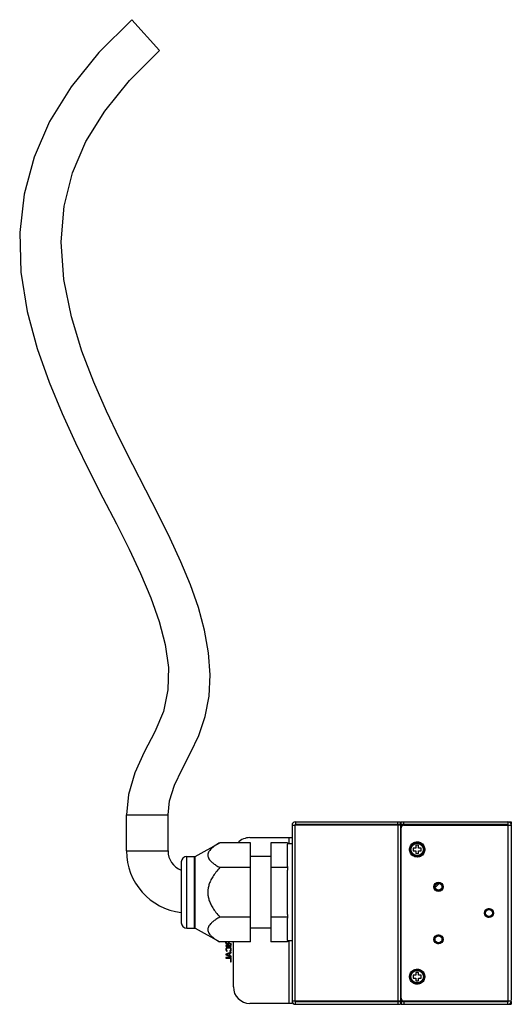
# Model space of a CAD drawing. Extents: x 0 to 2376, y 0 to 1680.
# Drawn here: x 2111 to 2288, y 1006 to 1362 of the extents above; entities that cross this region are included whole.
import ezdxf

# ---------------------------------------------------------------- set-up
doc = ezdxf.new("R2010")
doc.units = 0
doc.header["$LTSCALE"] = 10
doc.layers.get('0').update_dxf_attribs({"linetype": 'CONTINUOUS'})
doc.layers.add('02___PRT_ALL_AXES', color=7, linetype='CONTINUOUS')
doc.layers.add('03___PRT_ALL_CURVES', color=7, linetype='CONTINUOUS')

msp = doc.modelspace()

# ---------------------------------------------------------------- linework, layer by layer
at = {"color": 7, "linetype": 'CONTINUOUS'}
for p, q in [((2151.287, 1362.423), (2161.311, 1351.264)), ((2252.841, 1062.793), (2252.841, 1061.793)), ((2253.841, 1062.793), (2252.841, 1062.793)), ((2252.841, 1061.793), (2253.841, 1061.793)), ((2253.841, 1063.793), (2253.841, 1062.793)), ((2254.841, 1063.793), (2253.841, 1063.793)), ((2253.841, 1061.793), (2253.841, 1060.793)), ((2254.841, 1062.793), (2254.841, 1063.793)), ((2255.841, 1062.793), (2254.841, 1062.793)), ((2254.841, 1060.793), (2254.841, 1061.793)), ((2254.841, 1061.793), (2255.841, 1061.793)), ((2255.841, 1061.793), (2255.841, 1062.793)), ((2253.841, 1060.793), (2254.841, 1060.793)), ((2252.841, 1016.793), (2252.841, 1015.793)), ((2253.841, 1016.793), (2252.841, 1016.793)), ((2252.841, 1015.793), (2253.841, 1015.793)), ((2253.841, 1017.793), (2253.841, 1016.793)), ((2254.841, 1017.793), (2253.841, 1017.793)), ((2253.841, 1015.793), (2253.841, 1014.793)), ((2254.841, 1016.793), (2254.841, 1017.793)), ((2255.841, 1016.793), (2254.841, 1016.793)), ((2254.841, 1014.793), (2254.841, 1015.793)), ((2254.841, 1015.793), (2255.841, 1015.793)), ((2255.841, 1015.793), (2255.841, 1016.793)), ((2253.841, 1014.793), (2254.841, 1014.793))]:
    msp.add_line(p, q, dxfattribs=at)
at = {"linetype": 'CONTINUOUS'}
for p, q in [((2149.341, 1061.793), (2149.341, 1074.793)), ((2149.341, 1074.793), (2164.341, 1074.793)), ((2164.341, 1061.793), (2164.341, 1074.793)), ((2210.341, 1072.293), (2210.341, 1071.293)), ((2210.341, 1072.293), (2248.341, 1072.293)), ((2247.341, 1071.293), (2247.341, 1072.293)), ((2248.341, 1071.293), (2248.341, 1072.293)), ((2248.541, 1071.293), (2248.541, 1072.293)), ((2248.541, 1072.293), (2287.141, 1072.293)), ((2249.541, 1071.293), (2249.541, 1072.293)), ((2287.141, 1072.293), (2287.141, 1071.293)), ((2287.341, 1072.293), (2288.341, 1072.293)), ((2288.341, 1072.293), (2288.341, 1071.293)), ((2209.141, 1071.093), (2209.141, 1007.493)), ((2209.141, 1071.093), (2210.141, 1071.093)), ((2210.141, 1071.093), (2210.141, 1007.493)), ((2248.341, 1071.093), (2210.141, 1071.093)), ((2248.341, 1071.293), (2210.341, 1071.293)), ((2245.541, 1071.293), (2245.541, 1071.093)), ((2247.341, 1071.093), (2247.341, 1007.493)), ((2248.341, 1071.093), (2248.341, 1007.493)), ((2249.167, 1070.993), (2248.341, 1070.993)), ((2287.141, 1071.293), (2248.541, 1071.293)), ((2248.541, 1008.493), (2248.541, 1070.093)), ((2249.541, 1071.093), (2288.341, 1071.093)), ((2287.141, 1071.093), (2287.141, 1007.493)), ((2288.341, 1071.093), (2288.341, 1007.786)), ((2193.941, 1066.593), (2209.141, 1066.593)), ((2207.941, 1066.593), (2207.941, 1064.293)), ((2149.341, 1061.793), (2164.341, 1061.793)), ((2194.141, 1064.743), (2183.051, 1064.743)), ((2194.141, 1028.843), (2194.141, 1064.743)), ((2201.441, 1064.693), (2201.441, 1028.893)), ((2207.441, 1064.693), (2201.441, 1064.693)), ((2207.441, 1064.693), (2207.441, 1064.293)), ((2169.141, 1057.793), (2169.141, 1035.793)), ((2171.141, 1033.793), (2171.141, 1059.793)), ((2194.141, 1055.768), (2183.051, 1055.768)), ((2207.441, 1055.743), (2201.441, 1055.743)), ((2207.441, 1056.165), (2207.441, 1054.826)), ((2194.141, 1037.818), (2183.051, 1037.818)), ((2207.441, 1037.843), (2201.441, 1037.843)), ((2207.441, 1038.76), (2207.441, 1037.42)), ((2207.441, 1029.293), (2207.441, 1028.893)), ((2207.941, 1029.293), (2207.941, 1006.593)), ((2194.141, 1028.843), (2183.051, 1028.843)), ((2187.941, 1012.593), (2187.941, 1028.843)), ((2207.441, 1028.893), (2201.441, 1028.893)), ((2209.141, 1006.593), (2193.941, 1006.593)), ((2209.141, 1007.493), (2209.141, 1006.593)), ((2209.141, 1007.493), (2210.141, 1007.493)), ((2210.141, 1007.493), (2248.341, 1007.493)), ((2210.341, 1006.293), (2210.341, 1007.293)), ((2210.341, 1007.293), (2248.341, 1007.293)), ((2210.341, 1006.293), (2248.341, 1006.293)), ((2245.541, 1007.493), (2245.541, 1007.293)), ((2247.341, 1007.293), (2247.341, 1006.293)), ((2248.341, 1007.293), (2248.341, 1006.293)), ((2248.541, 1007.293), (2248.541, 1006.293)), ((2248.541, 1007.293), (2287.141, 1007.293)), ((2248.541, 1006.293), (2287.141, 1006.293)), ((2249.541, 1007.493), (2288.341, 1007.493)), ((2249.541, 1007.293), (2249.541, 1006.293)), ((2287.141, 1006.293), (2287.141, 1007.293)), ((2287.341, 1006.293), (2288.341, 1006.293)), ((2288.341, 1007.293), (2288.341, 1006.293))]:
    msp.add_line(p, q, dxfattribs=at)
at = {"color": 7, "linetype": 'CONTINUOUS'}
for points in [[(2151.287, 1362.423), (2139.336, 1350.584), (2129.328, 1338.192), (2121.583, 1325.618), (2115.939, 1312.711), (2112.34, 1299.375), (2110.766, 1285.489), (2111.225, 1271.1), (2113.515, 1256.87), (2117.098, 1243.496), (2121.39, 1231.268), (2126.062, 1219.961), (2130.934, 1209.337), (2135.891, 1199.219), (2140.843, 1189.497), (2145.684, 1180.093), (2150.264, 1170.97), (2154.451, 1162.078), (2158.125, 1153.353), (2161.135, 1144.781), (2163.307, 1136.374), (2164.455, 1128.058), (2164.327, 1119.996), (2162.714, 1112.242), (2159.536, 1104.807), (2155.742, 1097.521), (2152.356, 1090.051), (2150.063, 1082.178), (2149.341, 1074.793)], [(2164.341, 1074.793), (2164.893, 1079.852), (2166.709, 1085.546), (2169.417, 1091.318), (2172.492, 1097.197), (2175.462, 1103.48), (2177.775, 1110.339), (2179.164, 1117.705), (2179.564, 1125.458), (2178.989, 1133.464), (2177.522, 1141.601), (2175.292, 1149.771), (2172.416, 1157.987), (2168.99, 1166.296), (2165.103, 1174.744), (2160.843, 1183.378), (2156.295, 1192.26), (2151.581, 1201.43), (2146.823, 1210.932), (2142.116, 1220.828), (2137.548, 1231.261), (2133.231, 1242.513), (2129.415, 1254.902), (2126.658, 1268.404), (2125.692, 1282.098), (2126.793, 1295.012), (2129.827, 1306.983), (2134.708, 1318.351), (2141.468, 1329.38), (2150.375, 1340.427), (2161.311, 1351.264)], [(2252.472, 1064.304), (2252.807, 1064.569), (2253.164, 1064.778), (2253.534, 1064.923), (2253.926, 1065.011), (2254.341, 1065.043)], [(2254.341, 1065.043), (2254.765, 1065.005), (2255.163, 1064.913), (2255.535, 1064.766), (2255.889, 1064.56), (2256.217, 1064.3)], [(2252.464, 1060.286), (2252.185, 1060.583), (2251.959, 1060.92), (2251.781, 1061.293), (2251.661, 1061.68), (2251.601, 1062.08), (2251.6, 1062.494), (2251.657, 1062.896), (2251.777, 1063.285), (2251.957, 1063.661), (2252.186, 1064.001), (2252.472, 1064.304)], [(2256.217, 1064.3), (2256.496, 1064.002), (2256.722, 1063.666), (2256.9, 1063.292), (2257.02, 1062.906), (2257.08, 1062.505), (2257.082, 1062.091), (2257.024, 1061.689), (2256.904, 1061.3), (2256.724, 1060.924), (2256.495, 1060.584), (2256.209, 1060.282)], [(2254.341, 1059.543), (2253.916, 1059.581), (2253.518, 1059.673), (2253.146, 1059.819), (2252.792, 1060.025), (2252.464, 1060.286)], [(2256.209, 1060.282), (2255.874, 1060.016), (2255.517, 1059.808), (2255.147, 1059.662), (2254.755, 1059.574), (2254.341, 1059.543)], [(2252.472, 1018.304), (2252.807, 1018.569), (2253.164, 1018.778), (2253.534, 1018.923), (2253.926, 1019.011), (2254.341, 1019.043)], [(2254.341, 1019.043), (2254.765, 1019.005), (2255.163, 1018.913), (2255.535, 1018.766), (2255.889, 1018.56), (2256.217, 1018.3)], [(2252.464, 1014.286), (2252.185, 1014.583), (2251.959, 1014.92), (2251.781, 1015.293), (2251.661, 1015.68), (2251.601, 1016.08), (2251.6, 1016.494), (2251.657, 1016.896), (2251.777, 1017.285), (2251.957, 1017.661), (2252.186, 1018.001), (2252.472, 1018.304)], [(2256.217, 1018.3), (2256.496, 1018.002), (2256.722, 1017.666), (2256.9, 1017.292), (2257.02, 1016.906), (2257.08, 1016.505), (2257.082, 1016.091), (2257.024, 1015.689), (2256.904, 1015.3), (2256.724, 1014.924), (2256.495, 1014.584), (2256.209, 1014.282)], [(2254.341, 1013.543), (2253.916, 1013.581), (2253.518, 1013.673), (2253.146, 1013.819), (2252.792, 1014.025), (2252.464, 1014.286)], [(2256.209, 1014.282), (2255.874, 1014.016), (2255.517, 1013.808), (2255.147, 1013.662), (2254.755, 1013.574), (2254.341, 1013.543)]]:
    msp.add_lwpolyline(points, dxfattribs=at)
at = {"linetype": 'CONTINUOUS'}
for centre in [(2262.041, 1048.793), (2280.291, 1039.293), (2262.041, 1029.793)]:
    msp.add_circle(centre, 1.25, dxfattribs=at)
for centre, radius, start, end in [((2210.341, 1071.093), 1.2, 90, 180), ((2287.141, 1071.093), 1.2, 0, 90), ((2210.341, 1071.093), 0.2, 90, 180), ((2245.541, 1071.093), 1.2, 169.51627, 180), ((2245.541, 1071.093), 0.2, 105.49753, 180), ((2247.141, 1071.093), 0.2, 0, 67.5), ((2247.141, 1071.093), 1.2, 0, 10.01683), ((2249.541, 1070.093), 1, 90, 180), ((2287.141, 1071.093), 0.2, 0, 90), ((2193.941, 1060.593), 6, 90, 136.03689), ((2171.841, 1061.793), 22.5, 180, 263.08013), ((2171.841, 1061.793), 7.5, 180, 248.70716), ((2171.141, 1057.793), 2, 90, 180), ((2262.041, 1048.793), 1.5, 255, 195), ((2280.291, 1039.293), 1.5, 255, 195), ((2171.141, 1035.793), 2, 180, 270), ((2262.041, 1029.793), 1.5, 255, 195), ((2193.941, 1012.593), 6, 180, 270), ((2249.541, 1008.493), 1, 180, 270), ((2210.341, 1007.493), 1.2, 180, 270), ((2210.341, 1007.493), 0.2, 180, 270), ((2245.541, 1007.493), 1.2, 180, 190.48373), ((2245.541, 1007.493), 0.2, 180, 254.50247), ((2247.141, 1007.493), 0.2, 292.5, 0), ((2247.141, 1007.493), 1.2, 349.98317, 0), ((2287.141, 1007.493), 1.2, 270, 0), ((2287.141, 1007.493), 0.2, 270, 0)]:
    msp.add_arc(centre, radius, start, end, dxfattribs=at)
for points, start_tangent, end_tangent in [([(2183.051, 1064.743), (2181.609, 1063.876), (2180.491, 1063.063), (2179.677, 1062.303), (2179.133, 1061.593), (2178.823, 1060.917), (2178.722, 1060.258), (2178.821, 1059.599), (2179.129, 1058.924), (2179.67, 1058.215), (2180.483, 1057.454), (2181.603, 1056.638), (2183.051, 1055.768)], (-11.3388502, -6.2993612), (11.3388502, -6.2993612)), ([(2183.051, 1055.768), (2181.607, 1054.032), (2180.489, 1052.405), (2179.676, 1050.886), (2179.133, 1049.468), (2178.823, 1048.115), (2178.722, 1046.793)], (-6.8148239, -7.5720266), (0, -10.1871199)), ([(2178.722, 1046.793), (2178.824, 1045.463), (2179.137, 1044.106), (2179.682, 1042.686), (2180.495, 1041.171), (2181.611, 1039.548), (2183.051, 1037.818)], (0, -10.1871123), (6.8148188, -7.5720209)), ([(2183.051, 1037.818), (2181.609, 1036.951), (2180.491, 1036.138), (2179.677, 1035.378), (2179.133, 1034.668), (2178.823, 1033.992), (2178.722, 1033.333), (2178.821, 1032.674), (2179.129, 1031.999), (2179.67, 1031.29), (2180.483, 1030.529), (2181.603, 1029.713), (2183.051, 1028.843)], (-11.3388502, -6.2993612), (11.3388502, -6.2993612))]:
    msp.add_spline(points, degree=3, dxfattribs=dict(at, start_tangent=start_tangent, end_tangent=end_tangent))
at = {"layer": '02___PRT_ALL_AXES', "linetype": 'CONTINUOUS'}
for p, q in [((2174.141, 1059.793), (2183.051, 1064.743)), ((2209.141, 1064.293), (2207.441, 1064.293)), ((2207.441, 1056.165), (2207.441, 1064.236)), ((2171.141, 1059.793), (2174.141, 1059.793)), ((2173.941, 1033.793), (2173.941, 1059.793)), ((2174.141, 1033.793), (2174.141, 1059.793)), ((2201.441, 1059.793), (2194.141, 1059.793)), ((2207.441, 1038.76), (2207.441, 1054.826)), ((2207.441, 1029.349), (2207.441, 1037.42)), ((2171.141, 1033.793), (2174.141, 1033.793)), ((2174.141, 1033.793), (2183.051, 1028.843)), ((2201.441, 1033.793), (2194.141, 1033.793)), ((2209.141, 1029.293), (2207.441, 1029.293))]:
    msp.add_line(p, q, dxfattribs=at)
at = {"layer": '02___PRT_ALL_AXES', "color": 7, "linetype": 'CONTINUOUS'}
for centre, radius in [((2254.341, 1062.293), 2.45), ((2254.341, 1062.293), 2.25), ((2254.341, 1016.293), 2.45), ((2254.341, 1016.293), 2.25)]:
    msp.add_circle(centre, radius, dxfattribs=at)
at = {"layer": '02___PRT_ALL_AXES', "linetype": 'CONTINUOUS'}
for centre, radius in [((2262.041, 1048.793), 1.65), ((2262.041, 1048.793), 1.6), ((2280.291, 1039.293), 1.65), ((2280.291, 1039.293), 1.6), ((2262.041, 1029.793), 1.65), ((2262.041, 1029.793), 1.6)]:
    msp.add_circle(centre, radius, dxfattribs=at)
at = {"layer": '03___PRT_ALL_CURVES', "linetype": 'CONTINUOUS'}
for p, q in [((2248.541, 1071.293), (2287.141, 1071.293)), ((2260.764, 1048.469), (2262.364, 1050.069)), ((2185.261, 1028.462), (2185.261, 1028.843)), ((2185.302, 1028.26), (2185.261, 1028.462)), ((2185.261, 1027.573), (2185.261, 1027.331)), ((2187.201, 1027.573), (2185.261, 1027.573)), ((2185.261, 1027.331), (2187.201, 1027.331)), ((2185.302, 1026.563), (2185.261, 1026.361)), ((2185.261, 1026.361), (2185.261, 1025.997)), ((2185.261, 1025.997), (2185.302, 1025.795)), ((2185.426, 1028.098), (2185.302, 1028.26)), ((2185.384, 1026.724), (2185.302, 1026.563)), ((2185.302, 1025.795), (2185.384, 1025.633)), ((2185.549, 1026.886), (2185.384, 1026.724)), ((2185.591, 1027.977), (2185.426, 1028.098)), ((2185.467, 1028.422), (2185.467, 1028.843)), ((2185.508, 1028.301), (2185.467, 1028.422)), ((2185.591, 1028.22), (2185.508, 1028.301)), ((2185.508, 1026.361), (2185.549, 1026.522)), ((2185.508, 1025.997), (2185.508, 1026.361)), ((2185.549, 1025.835), (2185.508, 1025.997)), ((2185.715, 1026.967), (2185.549, 1026.886)), ((2185.549, 1026.522), (2185.632, 1026.643)), ((2185.632, 1025.714), (2185.549, 1025.835)), ((2185.715, 1028.179), (2185.591, 1028.22)), ((2185.715, 1027.937), (2185.591, 1027.977)), ((2185.632, 1026.643), (2185.756, 1026.724)), ((2185.756, 1025.673), (2185.632, 1025.714)), ((2185.838, 1028.179), (2185.715, 1028.179)), ((2185.88, 1027.937), (2185.715, 1027.937)), ((2185.921, 1027.007), (2185.715, 1026.967)), ((2185.756, 1026.724), (2185.921, 1026.765)), ((2185.756, 1025.431), (2185.756, 1025.673)), ((2185.962, 1028.22), (2185.838, 1028.179)), ((2186.004, 1027.977), (2185.88, 1027.937)), ((2186.54, 1027.007), (2185.921, 1027.007)), ((2185.921, 1026.765), (2186.54, 1026.765)), ((2186.045, 1028.301), (2185.962, 1028.22)), ((2186.169, 1028.098), (2186.004, 1027.977)), ((2186.086, 1028.422), (2186.045, 1028.301)), ((2186.086, 1028.843), (2186.086, 1028.422)), ((2186.251, 1028.26), (2186.169, 1028.098)), ((2187.201, 1027.896), (2186.251, 1028.26)), ((2186.334, 1028.843), (2186.334, 1028.503)), ((2186.334, 1028.503), (2187.201, 1028.179)), ((2186.746, 1026.967), (2186.54, 1027.007)), ((2186.54, 1026.765), (2186.705, 1026.724)), ((2186.705, 1026.724), (2186.829, 1026.643)), ((2186.829, 1025.714), (2186.705, 1025.673)), ((2186.705, 1025.673), (2186.705, 1025.431)), ((2186.912, 1026.886), (2186.746, 1026.967)), ((2186.829, 1026.643), (2186.912, 1026.522)), ((2186.912, 1025.835), (2186.829, 1025.714)), ((2187.077, 1026.724), (2186.912, 1026.886)), ((2186.912, 1026.522), (2186.953, 1026.361)), ((2186.953, 1025.997), (2186.912, 1025.835)), ((2186.953, 1026.361), (2186.953, 1025.997)), ((2187.159, 1026.563), (2187.077, 1026.724)), ((2187.077, 1025.633), (2187.159, 1025.795)), ((2187.201, 1026.361), (2187.159, 1026.563)), ((2187.159, 1025.795), (2187.201, 1025.997)), ((2187.201, 1028.179), (2187.201, 1027.896)), ((2187.201, 1027.331), (2187.201, 1027.573)), ((2187.201, 1025.997), (2187.201, 1026.361)), ((2187.201, 1025.108), (2185.261, 1024.461)), ((2185.261, 1024.461), (2185.261, 1024.138)), ((2185.261, 1024.138), (2187.201, 1023.491)), ((2185.261, 1023.168), (2185.261, 1022.925)), ((2187.201, 1023.168), (2185.261, 1023.168)), ((2185.261, 1022.925), (2186.953, 1022.925)), ((2185.384, 1025.633), (2185.549, 1025.471)), ((2186.54, 1024.663), (2185.426, 1024.299)), ((2185.426, 1024.299), (2186.54, 1023.936)), ((2185.549, 1025.471), (2185.756, 1025.431)), ((2186.54, 1023.936), (2186.54, 1024.663)), ((2186.705, 1025.431), (2186.912, 1025.471)), ((2186.705, 1024.703), (2187.201, 1024.865)), ((2186.705, 1023.895), (2186.705, 1024.703)), ((2187.201, 1023.733), (2186.705, 1023.895)), ((2186.912, 1025.471), (2187.077, 1025.633)), ((2186.953, 1022.925), (2186.953, 1021.713)), ((2187.201, 1024.865), (2187.201, 1025.108)), ((2187.201, 1023.491), (2187.201, 1023.733)), ((2187.201, 1021.713), (2187.201, 1023.168)), ((2186.953, 1021.713), (2187.201, 1021.713)), ((2248.541, 1007.293), (2287.141, 1007.293))]:
    msp.add_line(p, q, dxfattribs=at)
for centre, radius, start, end in [((2245.541, 1071.093), 1.2, 170.40587, 180), ((2245.541, 1071.093), 0.2, 90, 180), ((2245.541, 1007.493), 1.2, 180, 189.59413), ((2245.541, 1007.493), 0.2, 180, 270)]:
    msp.add_arc(centre, radius, start, end, dxfattribs=at)

doc.saveas('drawing.dxf')
